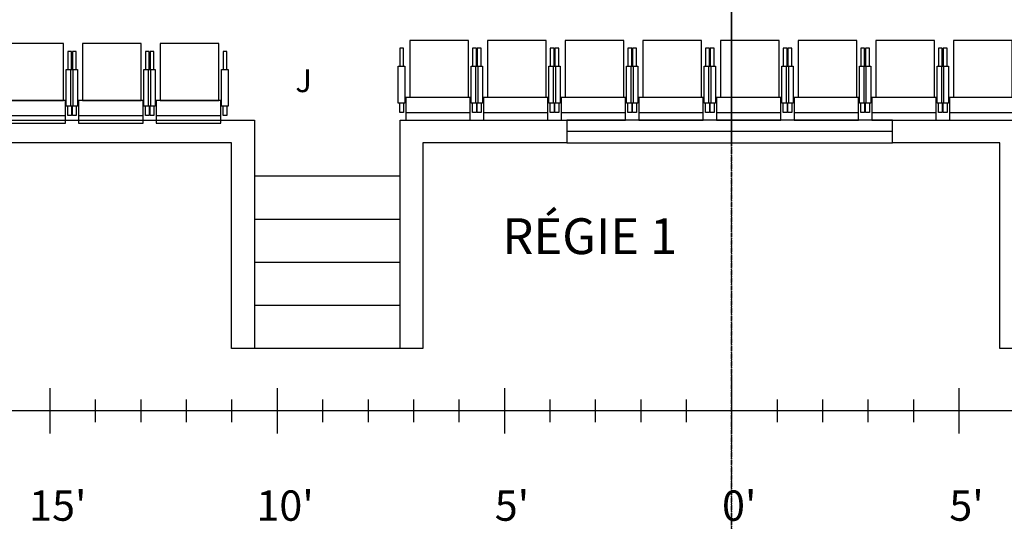
# Model space of a CAD drawing. Units: inches. Extents: x -323 to 297, y -526 to 455.
# Drawn here: x -188 to 72, y -526 to -394 of the extents above; entities that cross this region are included whole.
import ezdxf

# ---------------------------------------------------------------- set-up
doc = ezdxf.new("R2010")
doc.units = ezdxf.units.IN
doc.header["$MEASUREMENT"] = 0
doc.linetypes.add('CENTER', pattern=[2, 1.25, -0.25, 0.25, -0.25])
doc.layers.get('0').update_dxf_attribs({"color": 1})
for name, color, linetype in [('0 echelle coupe', 5, 'Continuous'), ('0 echelle plantation', 5, 'Continuous'), ('C000 pt0', 249, 'CENTER'), ('C010 coupe', 4, 'Continuous'), ('C207 coupe', 92, 'Continuous'), ('P000 pt0', 249, 'CENTER'), ('P052 gradins-sieges', 92, 'Continuous'), ('P101 Notes Grille technique', 1, 'CENTER'), ('P120 Murs niveau balcon', 141, 'Continuous'), ('P122 fenetre régie', 145, 'Continuous'), ('P207 texte', 5, 'Continuous')]:
    doc.layers.add(name, color=color, linetype=linetype)
doc.styles.add('note', font='Arial.ttf', dxfattribs={"height": 0.125})
doc.styles.add('échelle', font='ROMANS9.SHX', dxfattribs={"height": 8})

# ---------------------------------------------------------------- blocks, each defined once
blk = doc.blocks.new('echelles coupe')
for p, q in [((-487.78, 240), (-499.78, 240)), ((-493.78, 0), (-493.78, 240)), ((-490.78, 228), (-496.78, 228)), ((-490.78, 216), (-496.78, 216)), ((-490.78, 204), (-496.78, 204)), ((-490.78, 192), (-496.78, 192)), ((-487.78, 180), (-499.78, 180)), ((-490.78, 168), (-496.78, 168)), ((-490.78, 156), (-496.78, 156)), ((-490.78, 144), (-496.78, 144)), ((-490.78, 132), (-496.78, 132)), ((-487.78, 120), (-499.78, 120)), ((-490.78, 108), (-496.78, 108)), ((-490.78, 96), (-496.78, 96)), ((-490.78, 84), (-496.78, 84)), ((-490.78, 72), (-496.78, 72)), ((-487.78, 60), (-499.78, 60)), ((-490.78, 48), (-496.78, 48)), ((-490.78, 36), (-496.78, 36)), ((-490.78, 24), (-496.78, 24)), ((-490.78, 12), (-496.78, 12)), ((-487.78, 0), (-499.78, 0)), ((-420, -8.07), (-420, -20.07)), ((-408, -11.07), (-408, -17.07)), ((-396, -11.07), (-396, -17.07)), ((360, -14.07), (-420, -14.07))]:
    blk.add_line(p, q)
at = {"style": 'échelle'}
for s, p in [("20'", (-519.46, 235.87)), ("15'", (-519.46, 175.87)), ("10'", (-519.46, 115.87)), ("5'", (-519.46, 55.87)), ("0'", (-519.46, -4.13)), ("35'", (-428.4, -37.1))]:
    blk.add_text(s, height=8, dxfattribs=at).set_placement(p)
blk = doc.blocks.new('echelles plantation')
for p, q in [((-180, -491.2), (-180, -503.2)), ((-120, -491.2), (-120, -503.2)), ((-60, -491.2), (-60, -503.2)), ((0, -491.2), (0, -503.2)), ((60, -491.2), (60, -503.2)), ((-168, -494.2), (-168, -500.2)), ((-156, -494.2), (-156, -500.2)), ((-144, -494.2), (-144, -500.2)), ((-132, -494.2), (-132, -500.2)), ((-108, -494.2), (-108, -500.2)), ((-96, -494.2), (-96, -500.2)), ((-84, -494.2), (-84, -500.2)), ((-72, -494.2), (-72, -500.2)), ((-48, -494.2), (-48, -500.2)), ((-36, -494.2), (-36, -500.2)), ((-24, -494.2), (-24, -500.2)), ((-12, -494.2), (-12, -500.2)), ((12, -494.2), (12, -500.2)), ((24, -494.2), (24, -500.2)), ((36, -494.2), (36, -500.2)), ((48, -494.2), (48, -500.2)), ((252, -497.2), (-252, -497.2))]:
    blk.add_line(p, q)
at = {"style": 'échelle'}
for s, p in [("15'", (-185.47, -526.24)), ("10'", (-125.47, -526.24)), ("5'", (-62.54, -526.24)), ("0'", (-2.54, -526.24)), ("5'", (57.46, -526.24))]:
    blk.add_text(s, height=8, dxfattribs=at).set_placement(p)
blk = doc.blocks.new('GRADINS-siege')
for points in [[(8.03, 21.03), (-7.47, 21.03), (-7.47, 6.03), (8.03, 6.03), (8.03, 21.03)], [(-9.14, 14.24), (-9.14, 18.95), (-10.14, 18.95), (-10.14, 14.24)], [(10.12, 14.24), (10.12, 18.95), (9.12, 18.95), (9.12, 14.24)], [(8.5, 6), (-8.5, 6), (-8.5, 0), (8.5, 0), (8.5, 6)], [(-9.14, 4.49), (-9.14, 2.02), (-10.14, 2.02), (-10.14, 4.49)], [(10.12, 4.49), (10.12, 2.02), (9.12, 2.02), (9.12, 4.49)], [(8.5, 1.93), (-8.5, 1.93)]]:
    blk.add_lwpolyline(points)
for points in [[(-8.79, 4.49), (-10.53, 4.49), (-10.53, 14.24), (-8.79, 14.24)], [(10.47, 4.49), (8.74, 4.49), (8.74, 14.24), (10.47, 14.24)]]:
    blk.add_lwpolyline(points, close=True)
blk = doc.blocks.new('GRADINS-siege coupe')
blk.add_lwpolyline([(-3.04, 19.67), (-1.11, 19.14), (2.96, 34.1), (1.03, 34.62)], close=True)
for points in [[(-1.92, 24.03), (-11.29, 24.03), (-9.29, 22.78), (-2.26, 22.78)], [(-1.9, 24.09), (-11.27, 24.09), (-11.27, 24.84), (-1.7, 24.84)], [(-9.07, 22.78), (-11.26, 12.31), (-15.99, 0.35), (-15.06, -0.02), (-10.3, 12.02), (-9.85, 14.17), (-4.28, 14.17), (-4.28, 12.08), (0, 0), (0.94, 0.34), (-3.28, 12.25), (-3.28, 18.09), (-2.79, 19.6)], [(-8.05, 22.78), (-9.54, 15.67), (-4.28, 15.67), (-4.28, 18.25), (-2.83, 22.78)], [(-10.46, 16.15), (-18.06, 16.15), (-18.06, 13.65), (-10.98, 13.65)], [(-9.43, 16.15), (-4.28, 16.15)], [(-3.28, 16.15), (-3.06, 16.15), (-3.06, 13.65), (-3.28, 13.65)], [(-9.96, 13.65), (-4.28, 13.65)]]:
    blk.add_lwpolyline(points)

msp = doc.modelspace()

# ---------------------------------------------------------------- linework, layer by layer
at = {"layer": 'C000 pt0'}
for direction in [(0, 1), (0, -1)]:
    msp.add_xline((0, 0), direction, dxfattribs=at)
at = {"layer": 'C010 coupe', "extrusion": (1, 0, 0)}
for points in [[(-348.5, 99), (-348.5, -6), (348.5, -6), (348.5, 258), (-426.5, 258), (-426.5, 113), (-387.5, 113), (-387.5, 99)], [(-426.5, 229.25), (-424.5, 229.25), (-424.5, 186.75), (-426.5, 186.75)]]:
    msp.add_lwpolyline(points, close=True, dxfattribs=at)
for points in [[(-342.5, 0), (-342.5, 105), (-342.5, 0), (342.5, 0), (342.5, 252), (-420.5, 252), (-420.5, 119), (-381.5, 119), (-381.5, 105), (-342.5, 105)], [(-420.5, 186.75), (-426.5, 186.75)], [(-420.5, 229.25), (-426.5, 229.25)]]:
    msp.add_lwpolyline(points, dxfattribs=at)
at = {"layer": 'C207 coupe', "extrusion": (1, 0, 0)}
msp.add_lwpolyline([(-90.5, 0), (-90.5, 7), (-126.5, 7), (-126.5, 21), (-162.5, 21), (-162.5, 35), (-198.5, 35), (-198.5, 49), (-234.5, 49), (-234.5, 63), (-270.5, 63), (-270.5, 77), (-306.5, 77), (-306.5, 91), (-342.5, 91), (-342.5, 105), (-381.5, 105), (-381.5, 119), (-420.5, 119)], dxfattribs=at)
at = {"layer": 'P000 pt0'}
msp.add_xline((0, 0), (0, 1), dxfattribs=at)
at = {"layer": 'P120 Murs niveau balcon', "elevation": 105}
for points in [[(-126, -420.5), (-126, -480.81), (-132, -480.81), (-132, -426.5), (-247.5, -426.5), (-247.5, 348.5), (-189.5, 348.5), (-189.5, 342.5), (-241.5, 342.5), (-241.5, -420.5)], [(-81.5, -480.81), (-87.5, -480.81), (-87.5, -420.5), (-43.5, -420.5), (-43.5, -426.5), (-81.5, -426.5)], [(70.8, -480.81), (70.8, -426.5), (42.5, -426.5), (42.5, -420.5), (76.8, -420.5), (76.8, -480.81)]]:
    msp.add_lwpolyline(points, close=True, dxfattribs=at)
for points in [[(42.5, -420.5), (-43.5, -420.5)], [(-87.5, -435.31), (-126, -435.31)], [(-87.5, -446.69), (-126, -446.69)], [(-87.5, -458.06), (-126, -458.06)], [(-87.5, -469.44), (-126, -469.44)], [(-87.5, -480.81), (-126, -480.81)]]:
    msp.add_lwpolyline(points, dxfattribs=at)
at = {"layer": 'P122 fenetre régie', "elevation": 105}
msp.add_lwpolyline([(-43.5, -423.5), (-43.5, -426.5), (42.5, -426.5), (42.5, -423.5)], close=True, dxfattribs=at)

# ---------------------------------------------------------------- block references
at = {"layer": '0 echelle coupe', "extrusion": (1, 0, 0)}
msp.add_blockref('echelles coupe', (0, 0), dxfattribs=at)
at = {"layer": '0 echelle plantation'}
msp.add_blockref('echelles plantation', (0, 0), dxfattribs=at)
at = {"layer": 'C207 coupe', "extrusion": (1, 0, 0), "xscale": -1}
msp.add_blockref('GRADINS-siege coupe', (-415.07, 119.8), dxfattribs=at)
at = {"layer": 'P052 gradins-sieges'}
for p in [(-184.4, -421.34), (-163.9, -421.34), (-143.4, -421.34), (-77.5, -420.5, 105), (-57, -420.5, 105), (-36.5, -420.5, 105), (-16, -420.5, 105), (4.5, -420.5, 105), (25, -420.5, 105), (45.5, -420.5, 105), (66, -420.5, 105)]:
    msp.add_blockref('GRADINS-siege', p, dxfattribs=at)

# ---------------------------------------------------------------- texts
at = {"layer": 'P101 Notes Grille technique', "insert": (-60.53, -446.4), "char_height": 9.465, "attachment_point": 1, "style": 'note'}
msp.add_mtext_dynamic_manual_height_columns('RÉGIE 1', width=64.98, gutter_width=47.32, heights=[0], dxfattribs=at)
at = {"layer": 'P207 texte', "style": 'note'}
msp.add_text('J', height=6, dxfattribs=at).set_placement((-115.19, -413.12))

doc.saveas('drawing.dxf')
